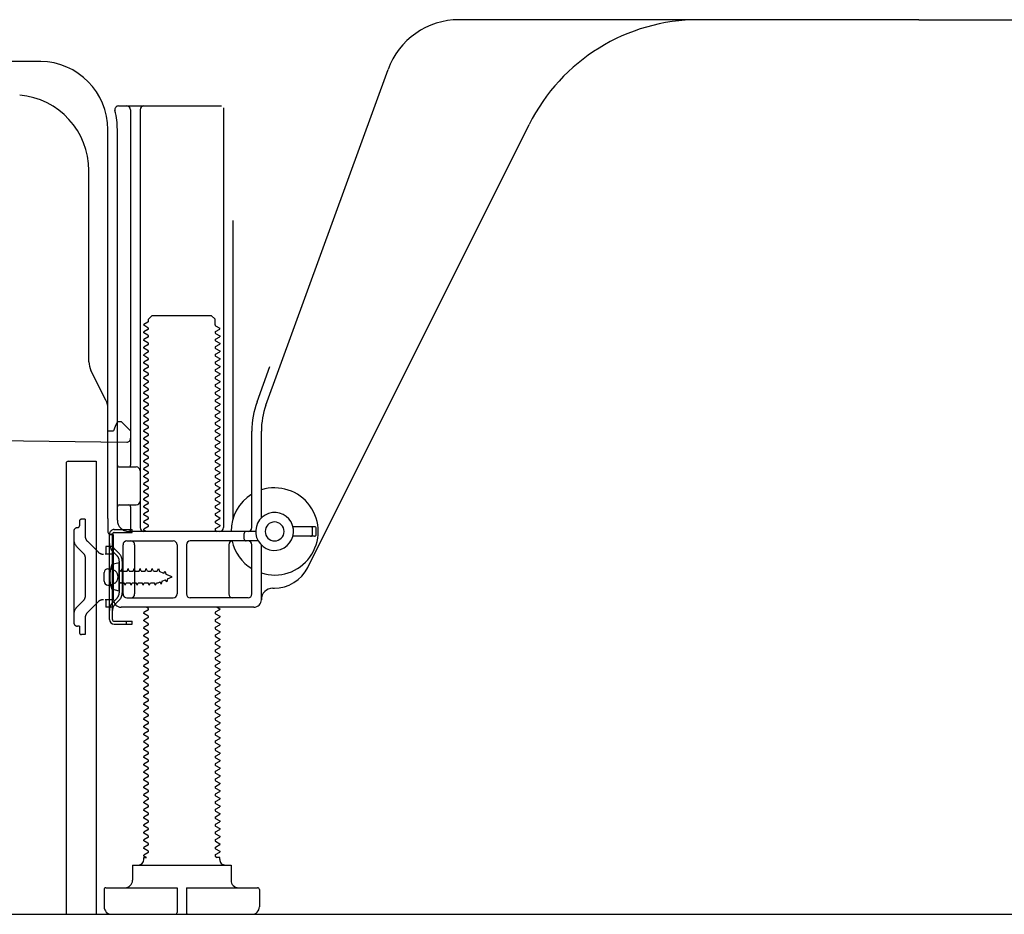
# Model space of a CAD drawing. Extents: x 83844 to 110317, y -22065 to -13195.
# Drawn here: x 90646 to 90906, y -19873 to -19637 of the extents above; entities that cross this region are included whole.
import ezdxf

# ---------------------------------------------------------------- set-up
doc = ezdxf.new("R2010")
doc.units = 0
doc.header["$LTSCALE"] = 50
doc.header["$MEASUREMENT"] = 0
doc.linetypes.add('HIDDEN', pattern=[0.375, 0.25, -0.125])
doc.linetypes.add('HIDDENNEW0', pattern=[4.5, 3, -1.5])
for name, color, linetype in [('111-壁仕上', 3, 'CONTINUOUS'), ('121-キャビネット（中）', 253, 'HIDDEN'), ('150-機器', 8, 'CONTINUOUS')]:
    doc.layers.add(name, color=color, linetype=linetype)

msp = doc.modelspace()

# ---------------------------------------------------------------- linework, layer by layer
at = {"layer": '111-壁仕上', "ltscale": 2}
msp.add_line((90418.25717, -19872.50689), (91598.02395, -19872.50689), dxfattribs=at)
at = {"layer": '121-キャビネット（中）', "linetype": 'Continuous', "ltscale": 2}
msp.add_line((90677.63706, -19872.50686), (91224.63704, -19872.50686), dxfattribs=at)
at = {"layer": '150-機器', "color": 13, "linetype": 'Continuous'}
for p, q in [((90883.63706, -19636.5068), (90762.35826, -19636.5068)), ((90883.63706, -19636.5068), (91004.91586, -19636.5068)), ((90651.90786, -19647.5068), (90623.63746, -19647.5068)), ((90711.34346, -19738.1932), (90743.56466, -19649.6664)), ((90672.48626, -19659.2568), (90699.63746, -19659.2568)), ((90675.63746, -19660.2568), (90675.63746, -19754.0068)), ((90678.13746, -19660.2568), (90678.13746, -19770.5068)), ((90700.13746, -19659.7568), (90700.13746, -19770.5068)), ((90722.40106, -19780.9792), (90780.81746, -19664.1464)), ((90669.63706, -19768.0928), (90669.63706, -19665.5068)), ((90672.13706, -19768.5068), (90672.13706, -19665.5068)), ((90664.63706, -19726.7764), (90664.63706, -19676.3308)), ((90702.63746, -19689.4824), (90702.63746, -19768.152)), ((90680.21946, -19716.2568), (90679.13666, -19716.882)), ((90680.36346, -19715.5068), (90681.36346, -19714.5068)), ((90680.36346, -19716.0068), (90680.36346, -19715.5068)), ((90681.36346, -19714.5068), (90696.90986, -19714.5068)), ((90697.90986, -19715.5068), (90696.90986, -19714.5068)), ((90697.90986, -19717.0068), (90697.90986, -19715.5068)), ((90679.13666, -19717.132), (90679.13666, -19716.882)), ((90680.21946, -19717.7568), (90679.13666, -19717.132)), ((90680.21946, -19718.2568), (90679.13666, -19718.882)), ((90679.13666, -19719.132), (90679.13666, -19718.882)), ((90680.21946, -19719.7568), (90679.13666, -19719.132)), ((90698.05426, -19717.2568), (90699.13666, -19717.882)), ((90698.05426, -19718.7568), (90699.13666, -19718.132)), ((90698.05426, -19719.2568), (90699.13666, -19719.882)), ((90699.13666, -19718.132), (90699.13666, -19717.882)), ((90680.21946, -19720.2568), (90679.13666, -19720.882)), ((90679.13666, -19721.132), (90679.13666, -19720.882)), ((90680.21946, -19721.7568), (90679.13666, -19721.132)), ((90698.05426, -19720.7568), (90699.13666, -19720.132)), ((90698.05426, -19721.2568), (90699.13666, -19721.882)), ((90699.13666, -19719.882), (90699.13666, -19720.132)), ((90699.13666, -19721.882), (90699.13666, -19722.132)), ((90680.21946, -19722.2568), (90679.13666, -19722.882)), ((90679.13666, -19723.132), (90679.13666, -19722.882)), ((90680.21946, -19723.7568), (90679.13666, -19723.132)), ((90680.21946, -19724.2568), (90679.13666, -19724.882)), ((90698.05426, -19722.7568), (90699.13666, -19722.132)), ((90698.05426, -19723.2568), (90699.13666, -19723.882)), ((90698.05426, -19724.7568), (90699.13666, -19724.132)), ((90699.13666, -19723.882), (90699.13666, -19724.132)), ((90679.13666, -19725.132), (90679.13666, -19724.882)), ((90680.21946, -19725.7568), (90679.13666, -19725.132)), ((90680.21946, -19726.2568), (90679.13666, -19726.882)), ((90679.13666, -19727.132), (90679.13666, -19726.882)), ((90680.21946, -19727.7568), (90679.13666, -19727.132)), ((90698.05426, -19725.2568), (90699.13666, -19725.882)), ((90698.05426, -19726.7568), (90699.13666, -19726.132)), ((90698.05426, -19727.2568), (90699.13666, -19727.882)), ((90699.13666, -19725.882), (90699.13666, -19726.132)), ((90669.10906, -19736.9012), (90665.16506, -19729.0128)), ((90680.21946, -19728.2568), (90679.13666, -19728.882)), ((90679.13666, -19729.132), (90679.13666, -19728.882)), ((90680.21946, -19729.7568), (90679.13666, -19729.132)), ((90698.05426, -19728.7568), (90699.13666, -19728.132)), ((90698.05426, -19729.2568), (90699.13666, -19729.882)), ((90699.13666, -19727.882), (90699.13666, -19728.132)), ((90708.99426, -19737.338), (90712.38706, -19728.0164)), ((90680.21946, -19730.2568), (90679.13666, -19730.882)), ((90679.13666, -19731.132), (90679.13666, -19730.882)), ((90680.21946, -19731.7568), (90679.13666, -19731.132)), ((90680.21946, -19732.2568), (90679.13666, -19732.882)), ((90698.05426, -19730.7568), (90699.13666, -19730.132)), ((90698.05426, -19731.2568), (90699.13666, -19731.882)), ((90698.05426, -19732.7568), (90699.13666, -19732.132)), ((90699.13666, -19729.882), (90699.13666, -19730.132)), ((90699.13666, -19731.882), (90699.13666, -19732.132)), ((90679.13666, -19733.132), (90679.13666, -19732.882)), ((90680.21946, -19733.7568), (90679.13666, -19733.132)), ((90680.21946, -19734.2568), (90679.13666, -19734.882)), ((90679.13666, -19735.132), (90679.13666, -19734.882)), ((90698.05426, -19733.2568), (90699.13666, -19733.882)), ((90698.05426, -19734.7568), (90699.13666, -19734.132)), ((90699.13666, -19733.882), (90699.13666, -19734.132)), ((90680.21946, -19735.7568), (90679.13666, -19735.132)), ((90680.21946, -19736.2568), (90679.13666, -19736.882)), ((90679.13666, -19737.132), (90679.13666, -19736.882)), ((90680.21946, -19737.7568), (90679.13666, -19737.132)), ((90698.05426, -19735.2568), (90699.13666, -19735.882)), ((90698.05426, -19736.7568), (90699.13666, -19736.132)), ((90698.05426, -19737.2568), (90699.13666, -19737.882)), ((90699.13666, -19735.882), (90699.13666, -19736.132)), ((90669.63706, -19745.0068), (90669.63706, -19739.1372)), ((90680.21946, -19738.2568), (90679.13666, -19738.882)), ((90679.13666, -19739.132), (90679.13666, -19738.882)), ((90680.21946, -19739.7568), (90679.13666, -19739.132)), ((90680.21946, -19740.2568), (90679.13666, -19740.882)), ((90698.05426, -19738.7568), (90699.13666, -19738.132)), ((90698.05426, -19739.2568), (90699.13666, -19739.882)), ((90698.05426, -19740.7568), (90699.13666, -19740.132)), ((90699.13666, -19737.882), (90699.13666, -19738.132)), ((90699.13666, -19739.882), (90699.13666, -19740.132)), ((90672.13706, -19742.5068), (90671.59626, -19743.8592)), ((90672.13706, -19742.5068), (90673.13706, -19742.5068)), ((90673.13706, -19742.5068), (90675.63706, -19745.0068)), ((90679.13666, -19741.132), (90679.13666, -19740.882)), ((90680.21946, -19741.7568), (90679.13666, -19741.132)), ((90680.21946, -19742.2568), (90679.13666, -19742.882)), ((90698.05426, -19741.2568), (90699.13666, -19741.882)), ((90698.05426, -19742.7568), (90699.13666, -19742.132)), ((90699.13666, -19741.882), (90699.13666, -19742.132)), ((90669.63706, -19745.0068), (90671.13706, -19745.0068)), ((90671.59626, -19743.8592), (90671.13706, -19745.0068)), ((90675.63706, -19745.0068), (90675.63706, -19746.9444)), ((90679.13666, -19743.132), (90679.13666, -19742.882)), ((90680.21946, -19743.7568), (90679.13666, -19743.132)), ((90680.21946, -19744.2568), (90679.13666, -19744.882)), ((90679.13666, -19745.132), (90679.13666, -19744.882)), ((90680.21946, -19745.7568), (90679.13666, -19745.132)), ((90698.05426, -19743.2568), (90699.13666, -19743.882)), ((90698.05426, -19744.7568), (90699.13666, -19744.132)), ((90698.05426, -19745.2568), (90699.13666, -19745.882)), ((90699.13666, -19743.882), (90699.13666, -19744.132)), ((90707.63746, -19770.5068), (90707.63746, -19745.0336)), ((90710.13746, -19767.936), (90710.13746, -19745.0336)), ((90603.62546, -19747.114), (90674.62466, -19747.9444)), ((90680.21946, -19746.2568), (90679.13666, -19746.882)), ((90679.13666, -19747.132), (90679.13666, -19746.882)), ((90680.21946, -19747.7568), (90679.13666, -19747.132)), ((90698.05426, -19746.7568), (90699.13666, -19746.132)), ((90698.05426, -19747.2568), (90699.13666, -19747.882)), ((90699.13666, -19745.882), (90699.13666, -19746.132)), ((90699.13666, -19747.882), (90699.13666, -19748.132)), ((90680.21946, -19748.2568), (90679.13666, -19748.882)), ((90679.13666, -19749.132), (90679.13666, -19748.882)), ((90680.21946, -19749.7568), (90679.13666, -19749.132)), ((90680.21946, -19750.2568), (90679.13666, -19750.882)), ((90698.05426, -19748.7568), (90699.13666, -19748.132)), ((90698.05426, -19749.2568), (90699.13666, -19749.882)), ((90698.05426, -19750.7568), (90699.13666, -19750.132)), ((90699.13666, -19749.882), (90699.13666, -19750.132)), ((90659.13626, -19753.0068), (90666.53626, -19753.0068)), ((90666.53626, -19753.0068), (90666.53626, -19872.5068)), ((90679.13666, -19751.132), (90679.13666, -19750.882)), ((90680.21946, -19751.7568), (90679.13666, -19751.132)), ((90680.21946, -19752.2568), (90679.13666, -19752.882)), ((90679.13666, -19753.132), (90679.13666, -19752.882)), ((90680.21946, -19753.7568), (90679.13666, -19753.132)), ((90698.05426, -19751.2568), (90699.13666, -19751.882)), ((90698.05426, -19752.7568), (90699.13666, -19752.132)), ((90699.13666, -19751.882), (90699.13666, -19752.132)), ((90658.63626, -19753.5068), (90658.63626, -19872.5068)), ((90672.63706, -19754.5068), (90677.13746, -19754.5068)), ((90680.21946, -19754.2568), (90679.13666, -19754.882)), ((90679.13666, -19755.132), (90679.13666, -19754.882)), ((90680.21946, -19755.7568), (90679.13666, -19755.132)), ((90698.05426, -19753.2568), (90699.13666, -19753.882)), ((90698.05426, -19754.7568), (90699.13666, -19754.132)), ((90698.05426, -19755.2568), (90699.13666, -19755.882)), ((90699.13666, -19753.882), (90699.13666, -19754.132)), ((90672.13706, -19761.5068), (90672.13706, -19757.5068)), ((90680.21946, -19756.2568), (90679.13666, -19756.882)), ((90679.13666, -19757.132), (90679.13666, -19756.882)), ((90680.21946, -19757.7568), (90679.13666, -19757.132)), ((90680.21946, -19758.2568), (90679.13666, -19758.882)), ((90698.05426, -19756.7568), (90699.13666, -19756.132)), ((90698.05426, -19757.2568), (90699.13666, -19757.882)), ((90698.05426, -19758.7568), (90699.13666, -19758.132)), ((90699.13666, -19755.882), (90699.13666, -19756.132)), ((90699.13666, -19757.882), (90699.13666, -19758.132)), ((90679.13666, -19759.132), (90679.13666, -19758.882)), ((90680.21946, -19759.7568), (90679.13666, -19759.132)), ((90680.21946, -19760.2568), (90679.13666, -19760.882)), ((90679.13666, -19761.132), (90679.13666, -19760.882)), ((90698.05426, -19759.2568), (90699.13666, -19759.882)), ((90698.05426, -19760.7568), (90699.13666, -19760.132)), ((90699.13666, -19759.882), (90699.13666, -19760.132)), ((90680.21946, -19761.7568), (90679.13666, -19761.132)), ((90680.21946, -19762.2568), (90679.13666, -19762.882)), ((90679.13666, -19763.132), (90679.13666, -19762.882)), ((90680.21946, -19763.7568), (90679.13666, -19763.132)), ((90698.05426, -19761.2568), (90699.13666, -19761.882)), ((90698.05426, -19762.7568), (90699.13666, -19762.132)), ((90698.05426, -19763.2568), (90699.13666, -19763.882)), ((90699.13666, -19761.882), (90699.13666, -19762.132)), ((90672.63706, -19764.5068), (90677.13746, -19764.5068)), ((90675.63746, -19765.0068), (90675.63746, -19771.0068)), ((90680.21946, -19764.2568), (90679.13666, -19764.882)), ((90679.13666, -19765.132), (90679.13666, -19764.882)), ((90680.21946, -19765.7568), (90679.13666, -19765.132)), ((90698.05426, -19764.7568), (90699.13666, -19764.132)), ((90698.05426, -19765.2568), (90699.13666, -19765.882)), ((90698.05426, -19766.7568), (90699.13666, -19766.132)), ((90699.13666, -19763.882), (90699.13666, -19764.132)), ((90699.13666, -19765.882), (90699.13666, -19766.132)), ((90669.63706, -19768.0928), (90669.63706, -19771.7068)), ((90680.21946, -19766.2568), (90679.13666, -19766.882)), ((90679.13666, -19767.132), (90679.13666, -19766.882)), ((90680.21946, -19767.7568), (90679.13666, -19767.132)), ((90680.21946, -19768.2568), (90679.13666, -19768.882)), ((90698.05426, -19767.2568), (90699.13666, -19767.882)), ((90698.05426, -19768.7568), (90699.13666, -19768.132)), ((90699.13666, -19767.882), (90699.13666, -19768.132)), ((90679.13666, -19769.132), (90679.13666, -19768.882)), ((90680.21946, -19769.7568), (90679.13666, -19769.132)), ((90680.21946, -19770.2568), (90679.13666, -19770.882)), ((90679.13666, -19771.132), (90679.13666, -19770.882)), ((90679.78626, -19771.5068), (90679.13666, -19771.132)), ((90698.05426, -19769.2568), (90699.13666, -19769.882)), ((90698.05426, -19770.7568), (90699.13666, -19770.132)), ((90698.05426, -19771.2568), (90698.48746, -19771.5068)), ((90699.13666, -19769.882), (90699.13666, -19770.132)), ((90724.13706, -19770.2568), (90718.47826, -19770.2568)), ((90723.63706, -19772.2568), (90723.63706, -19770.7568)), ((90724.63706, -19772.2568), (90724.63706, -19770.7568)), ((90670.03706, -19794.7068), (90670.03706, -19772.3068)), ((90670.03706, -19772.3068), (90670.83706, -19772.3068)), ((90670.13706, -19772.2068), (90670.63706, -19772.2068)), ((90670.83706, -19774.6644), (90670.83706, -19772.3068)), ((90671.13706, -19789.5068), (90671.13706, -19772.7068)), ((90674.63706, -19774.0068), (90686.88746, -19774.0068)), ((90708.63706, -19771.5068), (90675.13706, -19771.5068)), ((90709.30706, -19774.0068), (90691.38746, -19774.0068)), ((90705.63706, -19773.5068), (90705.63706, -19772.0068)), ((90724.13706, -19772.7568), (90718.47826, -19772.7568)), ((90670.83706, -19792.3496), (90670.83706, -19774.6644)), ((90673.63706, -19788.0068), (90673.63706, -19775.0068)), ((90676.70746, -19775.0068), (90676.70746, -19788.0068)), ((90687.88746, -19775.0068), (90687.88746, -19788.0068)), ((90690.38746, -19775.0068), (90690.38746, -19788.0068)), ((90701.56746, -19775.0068), (90701.56746, -19788.0068)), ((90707.63746, -19788.0068), (90707.63746, -19775.0068)), ((90710.13746, -19789.5068), (90710.13746, -19775.078)), ((90669.63706, -19781.3568), (90671.13706, -19781.3568)), ((90672.63706, -19779.7568), (90670.67986, -19780.2568)), ((90672.63706, -19787.2568), (90672.63706, -19779.7568)), ((90668.63706, -19784.6568), (90668.63706, -19782.3568)), ((90669.63706, -19785.6568), (90671.13706, -19785.6568)), ((90672.63706, -19787.2568), (90670.67986, -19786.7568)), ((90713.13746, -19786.5068), (90713.63706, -19786.5052)), ((90674.63706, -19789.0068), (90686.88746, -19789.0068)), ((90706.63746, -19789.0068), (90691.38746, -19789.0068)), ((90708.13746, -19791.5068), (90673.13706, -19791.5068)), ((90680.21946, -19791.7568), (90679.78626, -19791.5068)), ((90698.05426, -19792.7568), (90699.13666, -19792.132)), ((90698.48746, -19791.5068), (90699.13666, -19791.882)), ((90699.13666, -19791.882), (90699.13666, -19792.132)), ((90670.83706, -19794.7068), (90670.83706, -19792.3496)), ((90680.21946, -19792.2568), (90679.13666, -19792.882)), ((90679.13666, -19793.132), (90679.13666, -19792.882)), ((90680.21946, -19793.7568), (90679.13666, -19793.132)), ((90680.21946, -19794.2568), (90679.13666, -19794.882)), ((90698.05426, -19793.2568), (90699.13666, -19793.882)), ((90698.05426, -19794.7568), (90699.13666, -19794.132)), ((90699.13666, -19793.882), (90699.13666, -19794.132)), ((90671.33706, -19795.2068), (90676.03706, -19795.2068)), ((90671.33706, -19796.0068), (90676.03706, -19796.0068)), ((90674.53706, -19796.0068), (90674.53706, -19795.2068)), ((90676.03706, -19796.0068), (90676.03706, -19795.2068)), ((90679.13666, -19795.132), (90679.13666, -19794.882)), ((90680.21946, -19795.7568), (90679.13666, -19795.132)), ((90680.21946, -19796.2568), (90679.13666, -19796.882)), ((90679.13666, -19797.132), (90679.13666, -19796.882)), ((90680.21946, -19797.7568), (90679.13666, -19797.132)), ((90698.05426, -19795.2568), (90699.13666, -19795.882)), ((90698.05426, -19796.7568), (90699.13666, -19796.132)), ((90698.05426, -19797.2568), (90699.13666, -19797.882)), ((90699.13666, -19795.882), (90699.13666, -19796.132)), ((90680.21946, -19798.2568), (90679.13666, -19798.882)), ((90679.13666, -19799.132), (90679.13666, -19798.882)), ((90680.21946, -19799.7568), (90679.13666, -19799.132)), ((90698.05426, -19798.7568), (90699.13666, -19798.132)), ((90698.05426, -19799.2568), (90699.13666, -19799.882)), ((90699.13666, -19797.882), (90699.13666, -19798.132)), ((90699.13666, -19799.882), (90699.13666, -19800.132)), ((90680.21946, -19800.2568), (90679.13666, -19800.882)), ((90679.13666, -19801.132), (90679.13666, -19800.882)), ((90680.21946, -19801.7568), (90679.13666, -19801.132)), ((90680.21946, -19802.2568), (90679.13666, -19802.882)), ((90698.05426, -19800.7568), (90699.13666, -19800.132)), ((90698.05426, -19801.2568), (90699.13666, -19801.882)), ((90698.05426, -19802.7568), (90699.13666, -19802.132)), ((90699.13666, -19801.882), (90699.13666, -19802.132)), ((90679.13666, -19803.132), (90679.13666, -19802.882)), ((90680.21946, -19803.7568), (90679.13666, -19803.132)), ((90680.21946, -19804.2568), (90679.13666, -19804.882)), ((90679.13666, -19805.132), (90679.13666, -19804.882)), ((90680.21946, -19805.7568), (90679.13666, -19805.132)), ((90698.05426, -19803.2568), (90699.13666, -19803.882)), ((90698.05426, -19804.7568), (90699.13666, -19804.132)), ((90699.13666, -19803.882), (90699.13666, -19804.132)), ((90680.21946, -19806.2568), (90679.13666, -19806.882)), ((90679.13666, -19807.132), (90679.13666, -19806.882)), ((90680.21946, -19807.7568), (90679.13666, -19807.132)), ((90698.05426, -19805.2568), (90699.13666, -19805.882)), ((90698.05426, -19806.7568), (90699.13666, -19806.132)), ((90698.05426, -19807.2568), (90699.13666, -19807.882)), ((90699.13666, -19805.882), (90699.13666, -19806.132)), ((90680.21946, -19808.2568), (90679.13666, -19808.882)), ((90679.13666, -19809.132), (90679.13666, -19808.882)), ((90680.21946, -19809.7568), (90679.13666, -19809.132)), ((90680.21946, -19810.2568), (90679.13666, -19810.882)), ((90698.05426, -19808.7568), (90699.13666, -19808.132)), ((90698.05426, -19809.2568), (90699.13666, -19809.882)), ((90698.05426, -19810.7568), (90699.13666, -19810.132)), ((90699.13666, -19807.882), (90699.13666, -19808.132)), ((90699.13666, -19809.882), (90699.13666, -19810.132)), ((90679.13666, -19811.132), (90679.13666, -19810.882)), ((90680.21946, -19811.7568), (90679.13666, -19811.132)), ((90680.21946, -19812.2568), (90679.13666, -19812.882)), ((90679.13666, -19813.132), (90679.13666, -19812.882)), ((90698.05426, -19811.2568), (90699.13666, -19811.882)), ((90698.05426, -19812.7568), (90699.13666, -19812.132)), ((90699.13666, -19811.882), (90699.13666, -19812.132)), ((90680.21946, -19813.7568), (90679.13666, -19813.132)), ((90680.21946, -19814.2568), (90679.13666, -19814.882)), ((90679.13666, -19815.132), (90679.13666, -19814.882)), ((90680.21946, -19815.7568), (90679.13666, -19815.132)), ((90698.05426, -19813.2568), (90699.13666, -19813.882)), ((90698.05426, -19814.7568), (90699.13666, -19814.132)), ((90698.05426, -19815.2568), (90699.13666, -19815.882)), ((90699.13666, -19813.882), (90699.13666, -19814.132)), ((90680.21946, -19816.2568), (90679.13666, -19816.882)), ((90679.13666, -19817.132), (90679.13666, -19816.882)), ((90680.21946, -19817.7568), (90679.13666, -19817.132)), ((90698.05426, -19816.7568), (90699.13666, -19816.132)), ((90698.05426, -19817.2568), (90699.13666, -19817.882)), ((90698.05426, -19818.7568), (90699.13666, -19818.132)), ((90699.13666, -19815.882), (90699.13666, -19816.132)), ((90699.13666, -19817.882), (90699.13666, -19818.132)), ((90680.21946, -19818.2568), (90679.13666, -19818.882)), ((90679.13666, -19819.132), (90679.13666, -19818.882)), ((90680.21946, -19819.7568), (90679.13666, -19819.132)), ((90680.21946, -19820.2568), (90679.13666, -19820.882)), ((90698.05426, -19819.2568), (90699.13666, -19819.882)), ((90698.05426, -19820.7568), (90699.13666, -19820.132)), ((90699.13666, -19819.882), (90699.13666, -19820.132)), ((90679.13666, -19821.132), (90679.13666, -19820.882)), ((90680.21946, -19821.7568), (90679.13666, -19821.132)), ((90680.21946, -19822.2568), (90679.13666, -19822.882)), ((90679.13666, -19823.132), (90679.13666, -19822.882)), ((90680.21946, -19823.7568), (90679.13666, -19823.132)), ((90698.05426, -19821.2568), (90699.13666, -19821.882)), ((90698.05426, -19822.7568), (90699.13666, -19822.132)), ((90698.05426, -19823.2568), (90699.13666, -19823.882)), ((90699.13666, -19821.882), (90699.13666, -19822.132)), ((90680.21946, -19824.2568), (90679.13666, -19824.882)), ((90679.13666, -19825.132), (90679.13666, -19824.882)), ((90680.21946, -19825.7568), (90679.13666, -19825.132)), ((90698.05426, -19824.7568), (90699.13666, -19824.132)), ((90698.05426, -19825.2568), (90699.13666, -19825.882)), ((90699.13666, -19823.882), (90699.13666, -19824.132)), ((90699.13666, -19825.882), (90699.13666, -19826.132)), ((90680.21946, -19826.2568), (90679.13666, -19826.882)), ((90679.13666, -19827.132), (90679.13666, -19826.882)), ((90680.21946, -19827.7568), (90679.13666, -19827.132)), ((90680.21946, -19828.2568), (90679.13666, -19828.882)), ((90698.05426, -19826.7568), (90699.13666, -19826.132)), ((90698.05426, -19827.2568), (90699.13666, -19827.882)), ((90698.05426, -19828.7568), (90699.13666, -19828.132)), ((90699.13666, -19827.882), (90699.13666, -19828.132)), ((90679.13666, -19829.132), (90679.13666, -19828.882)), ((90680.21946, -19829.7568), (90679.13666, -19829.132)), ((90680.21946, -19830.2568), (90679.13666, -19830.882)), ((90679.13666, -19831.132), (90679.13666, -19830.882)), ((90680.21946, -19831.7568), (90679.13666, -19831.132)), ((90698.05426, -19829.2568), (90699.13666, -19829.882)), ((90698.05426, -19830.7568), (90699.13666, -19830.132)), ((90699.13666, -19829.882), (90699.13666, -19830.132)), ((90680.21946, -19832.2568), (90679.13666, -19832.882)), ((90679.13666, -19833.132), (90679.13666, -19832.882)), ((90680.21946, -19833.7568), (90679.13666, -19833.132)), ((90698.05426, -19831.2568), (90699.13666, -19831.882)), ((90698.05426, -19832.7568), (90699.13666, -19832.132)), ((90698.05426, -19833.2568), (90699.13666, -19833.882)), ((90699.13666, -19831.882), (90699.13666, -19832.132)), ((90680.21946, -19834.2568), (90679.13666, -19834.882)), ((90679.13666, -19835.132), (90679.13666, -19834.882)), ((90680.21946, -19835.7568), (90679.13666, -19835.132)), ((90680.21946, -19836.2568), (90679.13666, -19836.882)), ((90698.05426, -19834.7568), (90699.13666, -19834.132)), ((90698.05426, -19835.2568), (90699.13666, -19835.882)), ((90698.05426, -19836.7568), (90699.13666, -19836.132)), ((90699.13666, -19833.882), (90699.13666, -19834.132)), ((90699.13666, -19835.882), (90699.13666, -19836.132)), ((90679.13666, -19837.132), (90679.13666, -19836.882)), ((90680.21946, -19837.7568), (90679.13666, -19837.132)), ((90680.21946, -19838.2568), (90679.13666, -19838.882)), ((90679.13666, -19839.132), (90679.13666, -19838.882)), ((90698.05426, -19837.2568), (90699.13666, -19837.882)), ((90698.05426, -19838.7568), (90699.13666, -19838.132)), ((90699.13666, -19837.882), (90699.13666, -19838.132)), ((90680.21946, -19839.7568), (90679.13666, -19839.132)), ((90680.21946, -19840.2568), (90679.13666, -19840.882)), ((90679.13666, -19841.132), (90679.13666, -19840.882)), ((90680.21946, -19841.7568), (90679.13666, -19841.132)), ((90698.05426, -19839.2568), (90699.13666, -19839.882)), ((90698.05426, -19840.7568), (90699.13666, -19840.132)), ((90698.05426, -19841.2568), (90699.13666, -19841.882)), ((90699.13666, -19839.882), (90699.13666, -19840.132)), ((90680.21946, -19842.2568), (90679.13666, -19842.882)), ((90679.13666, -19843.132), (90679.13666, -19842.882)), ((90680.21946, -19843.7568), (90679.13666, -19843.132)), ((90698.05426, -19842.7568), (90699.13666, -19842.132)), ((90698.05426, -19843.2568), (90699.13666, -19843.882)), ((90698.05426, -19844.7568), (90699.13666, -19844.132)), ((90699.13666, -19841.882), (90699.13666, -19842.132)), ((90699.13666, -19843.882), (90699.13666, -19844.132)), ((90680.21946, -19844.2568), (90679.13666, -19844.882)), ((90679.13666, -19845.132), (90679.13666, -19844.882)), ((90680.21946, -19845.7568), (90679.13666, -19845.132)), ((90680.21946, -19846.2568), (90679.13666, -19846.882)), ((90698.05426, -19845.2568), (90699.13666, -19845.882)), ((90698.05426, -19846.7568), (90699.13666, -19846.132)), ((90699.13666, -19845.882), (90699.13666, -19846.132)), ((90679.13666, -19847.132), (90679.13666, -19846.882)), ((90680.21946, -19847.7568), (90679.13666, -19847.132)), ((90680.21946, -19848.2568), (90679.13666, -19848.882)), ((90679.13666, -19849.132), (90679.13666, -19848.882)), ((90680.21946, -19849.7568), (90679.13666, -19849.132)), ((90698.05426, -19847.2568), (90699.13666, -19847.882)), ((90698.05426, -19848.7568), (90699.13666, -19848.132)), ((90698.05426, -19849.2568), (90699.13666, -19849.882)), ((90699.13666, -19847.882), (90699.13666, -19848.132)), ((90680.21946, -19850.2568), (90679.13666, -19850.882)), ((90679.13666, -19851.132), (90679.13666, -19850.882)), ((90680.21946, -19851.7568), (90679.13666, -19851.132)), ((90698.05426, -19850.7568), (90699.13666, -19850.132)), ((90698.05426, -19851.2568), (90699.13666, -19851.882)), ((90699.13666, -19849.882), (90699.13666, -19850.132)), ((90699.13666, -19851.882), (90699.13666, -19852.132)), ((90680.21946, -19852.2568), (90679.13666, -19852.882)), ((90679.13666, -19853.132), (90679.13666, -19852.882)), ((90680.21946, -19853.7568), (90679.13666, -19853.132)), ((90680.21946, -19854.2568), (90679.13666, -19854.882)), ((90698.05426, -19852.7568), (90699.13666, -19852.132)), ((90698.05426, -19853.2568), (90699.13666, -19853.882)), ((90698.05426, -19854.7568), (90699.13666, -19854.132)), ((90699.13666, -19853.882), (90699.13666, -19854.132)), ((90679.13666, -19855.132), (90679.13666, -19854.882)), ((90680.21946, -19855.7568), (90679.13666, -19855.132)), ((90680.21946, -19856.2568), (90679.13666, -19856.882)), ((90679.13666, -19857.132), (90679.13666, -19856.882)), ((90679.7862, -19857.5068), (90679.13666, -19857.132)), ((90698.05426, -19855.2568), (90699.13666, -19855.882)), ((90698.05426, -19856.7568), (90699.13666, -19856.132)), ((90699.13666, -19855.882), (90699.13666, -19856.132)), ((90676.13666, -19859.5068), (90702.13666, -19859.5068)), ((90676.13666, -19859.5068), (90676.13666, -19863.5068)), ((90679.13666, -19858.0068), (90679.13666, -19857.5068)), ((90679.13666, -19857.5068), (90679.7862, -19857.5068)), ((90698.05426, -19857.2568), (90698.48708, -19857.5068)), ((90699.13666, -19857.5068), (90698.48708, -19857.5068)), ((90699.13666, -19858.0068), (90699.13666, -19857.5068)), ((90702.13666, -19859.5068), (90702.13666, -19863.5068)), ((90668.63666, -19866.0068), (90668.63666, -19870.5068)), ((90669.13666, -19865.5068), (90687.88666, -19865.5068)), ((90687.88666, -19865.5068), (90687.88666, -19872.0068)), ((90690.38666, -19865.5068), (90690.38666, -19872.0068)), ((90690.38666, -19865.5068), (90709.13666, -19865.5068)), ((90709.63666, -19866.0068), (90709.63666, -19870.5068)), ((90658.63626, -19872.5068), (90666.53626, -19872.5068)), ((90670.63666, -19872.5068), (90707.63666, -19872.5068))]:
    msp.add_line(p, q, dxfattribs=at)
at = {"layer": '150-機器', "color": 13, "linetype": 'HIDDENNEW0'}
for p, q in [((90662.13626, -19768.8068), (90662.13626, -19770.0068)), ((90663.63626, -19768.3068), (90662.63626, -19768.3068)), ((90663.63626, -19768.3068), (90663.63626, -19772.686)), ((90671.33706, -19771.0068), (90676.03706, -19771.0068)), ((90676.03706, -19771.8068), (90676.03706, -19771.0068)), ((90660.63626, -19771.5068), (90660.63626, -19795.5068)), ((90671.33706, -19771.8068), (90676.03706, -19771.8068)), ((90663.34346, -19777.464), (90661.51506, -19775.6356)), ((90667.04306, -19776.9212), (90664.22226, -19774.1)), ((90671.13706, -19775.5068), (90669.13626, -19775.5068)), ((90669.13626, -19775.5068), (90669.13626, -19777.5068)), ((90672.61706, -19777.3556), (90671.48146, -19776.22)), ((90663.63626, -19778.1712), (90663.63626, -19788.8428)), ((90669.13626, -19777.5068), (90668.95746, -19777.5068)), ((90671.13706, -19777.5068), (90669.13626, -19777.5068)), ((90672.05106, -19777.9212), (90670.91586, -19776.7856)), ((90673.43706, -19779.2256), (90673.43706, -19787.6784)), ((90670.39346, -19781.2568), (90671.29626, -19781.76)), ((90672.63706, -19779.3352), (90672.63706, -19787.6784)), ((90673.16146, -19781.9568), (90673.43066, -19781.3068)), ((90673.69986, -19781.9568), (90673.43066, -19781.3068)), ((90674.74906, -19781.9568), (90675.01826, -19781.3068)), ((90675.28746, -19781.9568), (90675.01826, -19781.3068)), ((90676.33666, -19781.9568), (90676.60586, -19781.3068)), ((90676.87506, -19781.9568), (90676.60586, -19781.3068)), ((90677.92426, -19781.9568), (90678.19346, -19781.3068)), ((90678.46266, -19781.9568), (90678.19346, -19781.3068)), ((90679.51146, -19781.9568), (90679.78066, -19781.3068)), ((90680.05026, -19781.9568), (90679.78066, -19781.3068)), ((90681.09906, -19781.9568), (90681.36826, -19781.3068)), ((90681.63746, -19781.9568), (90681.36826, -19781.3068)), ((90682.68666, -19781.9568), (90682.95586, -19781.3068)), ((90682.95586, -19781.3068), (90683.26426, -19782.11)), ((90673.13706, -19781.9568), (90673.16146, -19781.9568)), ((90673.69986, -19781.9568), (90674.74906, -19781.9568)), ((90675.28746, -19781.9568), (90676.33666, -19781.9568)), ((90676.87506, -19781.9568), (90677.92426, -19781.9568)), ((90678.46266, -19781.9568), (90679.51146, -19781.9568)), ((90680.05026, -19781.9568), (90681.09906, -19781.9568)), ((90681.63746, -19781.9568), (90682.68666, -19781.9568)), ((90684.43786, -19782.596), (90683.26426, -19782.11)), ((90683.91106, -19784.636), (90684.85946, -19784.2432)), ((90684.43786, -19782.596), (90684.66586, -19781.9868)), ((90684.66586, -19781.9868), (90685.04026, -19782.8452)), ((90685.17626, -19784.8156), (90684.85946, -19784.2432)), ((90686.63706, -19783.5068), (90685.04026, -19782.8452)), ((90685.34626, -19784.0416), (90685.17626, -19784.8156)), ((90685.34626, -19784.0416), (90686.63706, -19783.5068)), ((90671.29626, -19785.254), (90670.39346, -19785.7568)), ((90673.13706, -19785.0568), (90673.95546, -19785.0568)), ((90674.22466, -19785.7068), (90673.95546, -19785.0568)), ((90674.22466, -19785.7068), (90674.49386, -19785.0568)), ((90674.49386, -19785.0568), (90675.54266, -19785.0568)), ((90675.81186, -19785.7068), (90675.54266, -19785.0568)), ((90675.81186, -19785.7068), (90676.08146, -19785.0568)), ((90676.08146, -19785.0568), (90677.13026, -19785.0568)), ((90677.39946, -19785.7068), (90677.13026, -19785.0568)), ((90677.39946, -19785.7068), (90677.66866, -19785.0568)), ((90677.66866, -19785.0568), (90678.71786, -19785.0568)), ((90678.98706, -19785.7068), (90678.71786, -19785.0568)), ((90678.98706, -19785.7068), (90679.25626, -19785.0568)), ((90679.25626, -19785.0568), (90680.30546, -19785.0568)), ((90680.57466, -19785.7068), (90680.30546, -19785.0568)), ((90680.57466, -19785.7068), (90680.84386, -19785.0568)), ((90680.84386, -19785.0568), (90681.89266, -19785.0568)), ((90682.16226, -19785.7068), (90681.89266, -19785.0568)), ((90682.16226, -19785.7068), (90682.43146, -19785.0568)), ((90682.43146, -19785.0568), (90682.89506, -19785.0568)), ((90682.89506, -19785.0568), (90683.42426, -19784.8376)), ((90683.69906, -19785.4272), (90683.42426, -19784.8376)), ((90683.91106, -19784.636), (90683.69906, -19785.4272)), ((90663.34346, -19789.55), (90661.51506, -19791.3784)), ((90669.13626, -19789.5068), (90668.95746, -19789.5068)), ((90671.13706, -19789.5068), (90669.13626, -19789.5068)), ((90669.13626, -19789.5068), (90669.13626, -19791.5068)), ((90672.05106, -19789.0928), (90670.91586, -19790.2284)), ((90667.04306, -19790.0928), (90664.22226, -19792.9136)), ((90671.13706, -19791.5068), (90669.13626, -19791.5068)), ((90672.61706, -19789.6584), (90671.48146, -19790.794)), ((90663.63626, -19794.328), (90663.63626, -19798.7068)), ((90662.13626, -19796.5068), (90661.63626, -19796.5068)), ((90662.13626, -19796.5068), (90662.13626, -19798.2068)), ((90663.63626, -19798.7068), (90662.63626, -19798.7068))]:
    msp.add_line(p, q, dxfattribs=at)
at = {"layer": '150-機器', "color": 13, "linetype": 'Continuous'}
for centre, radius, start, end in [((90762.35839, -19656.50662), 19.99982, 90.0003673, 160.0003675), ((90825.53896, -19686.50682), 50.00001, 90.0003512, 153.4352992), ((90651.63711, -19665.50671), 17.99994, 359.9997058, 89.1381603), ((90644.63697, -19676.33092), 20.00009, 0.000322, 85.0305719), ((90672.4864, -19660.25686), 1.00006, 90.0084556, 194.1421915), ((90674.63746, -19660.2568), 1, 0.0000002, 89.9999998), ((90679.13746, -19660.2568), 1, 90.0000002, 179.9999998), ((90651.638, -19665.50623), 20.49905, 359.9984079, 14.1321447), ((90680.07495, -19716.0071), 0.28851, 300.0580577, 0.0580572), ((90680.07512, -19718.0068), 0.28868, 299.9999999, 60.0000001), ((90698.19856, -19717.00675), 0.28871, 180.0107305, 240.01073), ((90698.19859, -19719.0068), 0.28868, 119.9999999, 240.0000001), ((90680.07512, -19720.0068), 0.28868, 299.9999999, 60.0000001), ((90680.07512, -19722.0068), 0.28868, 299.9999999, 60.0000001), ((90698.19859, -19721.0068), 0.28868, 119.9999999, 240.0000001), ((90680.07512, -19724.0068), 0.28868, 299.9999999, 60.0000001), ((90698.19859, -19723.0068), 0.28868, 119.9999999, 240.0000001), ((90669.63783, -19726.77628), 5.00077, 180.0013973, 206.5664482), ((90680.07512, -19726.0068), 0.28868, 299.9999999, 60.0000001), ((90698.19859, -19725.0068), 0.28868, 119.9999999, 240.0000001), ((90698.19859, -19727.0068), 0.28868, 119.9999999, 240.0000001), ((90680.07512, -19728.0068), 0.28868, 299.9999999, 60.0000001), ((90680.07512, -19730.0068), 0.28868, 299.9999999, 60.0000001), ((90698.19859, -19729.0068), 0.28868, 119.9999999, 240.0000001), ((90680.07512, -19732.0068), 0.28868, 299.9999999, 60.0000001), ((90698.19859, -19731.0068), 0.28868, 119.9999999, 240.0000001), ((90680.07512, -19734.0068), 0.28868, 299.9999999, 60.0000001), ((90698.19859, -19733.0068), 0.28868, 119.9999999, 240.0000001), ((90698.19859, -19735.0068), 0.28868, 119.9999999, 240.0000001), ((90664.63713, -19739.13753), 4.99992, 0.0036895, 26.5687403), ((90680.07512, -19736.0068), 0.28868, 299.9999999, 60.0000001), ((90698.19859, -19737.0068), 0.28868, 119.9999999, 240.0000001), ((90730.13782, -19745.0332), 22.50036, 160.0010247, 180.0010248), ((90680.07512, -19738.0068), 0.28868, 299.9999999, 60.0000001), ((90680.07512, -19740.0068), 0.28868, 299.9999999, 60.0000001), ((90698.19859, -19739.0068), 0.28868, 119.9999999, 240.0000001), ((90730.13737, -19745.03319), 19.99992, 160.0011947, 180.0011949), ((90680.07512, -19742.0068), 0.28868, 299.9999999, 60.0000001), ((90698.19859, -19741.0068), 0.28868, 119.9999999, 240.0000001), ((90698.19859, -19743.0068), 0.28868, 119.9999999, 240.0000001), ((90680.07512, -19744.0068), 0.28868, 299.9999999, 60.0000001), ((90698.19859, -19745.0068), 0.28868, 119.9999999, 240.0000001), ((90674.63707, -19746.94449), 0.99999, 269.2888799, 0.0050391), ((90680.07512, -19746.0068), 0.28868, 299.9999999, 60.0000001), ((90680.07512, -19748.0068), 0.28868, 299.9999999, 60.0000001), ((90698.19859, -19747.0068), 0.28868, 119.9999999, 240.0000001), ((90680.07512, -19750.0068), 0.28868, 299.9999999, 60.0000001), ((90698.19859, -19749.0068), 0.28868, 119.9999999, 240.0000001), ((90659.13626, -19753.5068), 0.5, 90.0000002, 179.9999998), ((90680.07512, -19752.0068), 0.28868, 299.9999999, 60.0000001), ((90698.19859, -19751.0068), 0.28868, 119.9999999, 240.0000001), ((90698.19859, -19753.0068), 0.28868, 119.9999999, 240.0000001), ((90672.63706, -19754.0068), 0.5, 180.0000002, 269.9999998), ((90675.13746, -19754.0068), 0.5, 270.0000002, 359.9999998), ((90677.13746, -19755.5068), 1, 0.0000002, 89.9999998), ((90680.07512, -19754.0068), 0.28868, 299.9999999, 60.0000001), ((90680.07512, -19756.0068), 0.28868, 299.9999999, 60.0000001), ((90698.19859, -19755.0068), 0.28868, 119.9999999, 240.0000001), ((90680.07512, -19758.0068), 0.28868, 299.9999999, 60.0000001), ((90698.19859, -19757.0068), 0.28868, 119.9999999, 240.0000001), ((90680.07512, -19760.0068), 0.28868, 299.9999999, 60.0000001), ((90698.19859, -19759.0068), 0.28868, 119.9999999, 240.0000001), ((90698.19859, -19761.0068), 0.28868, 119.9999999, 240.0000001), ((90713.63723, -19771.507), 11.50007, 252.2823832, 107.7176168), ((90677.13746, -19763.5068), 1, 270.0000002, 359.9999998), ((90680.07512, -19762.0068), 0.28868, 299.9999999, 60.0000001), ((90698.19859, -19763.0068), 0.28868, 119.9999999, 240.0000001), ((90713.63709, -19771.50697), 11.50003, 121.4467254, 179.9991574), ((90672.63706, -19765.0068), 0.5, 90.0000002, 179.9999998), ((90675.13746, -19765.0068), 0.5, 0.0000002, 89.9999998), ((90680.07512, -19764.0068), 0.28868, 299.9999999, 60.0000001), ((90680.07512, -19766.0068), 0.28868, 299.9999999, 60.0000001), ((90698.19859, -19765.0068), 0.28868, 119.9999999, 240.0000001), ((90675.13706, -19768.5068), 3, 180.0000002, 269.9999998), ((90680.07512, -19768.0068), 0.28868, 299.9999999, 60.0000001), ((90698.19859, -19767.0068), 0.28868, 119.9999999, 240.0000001), ((90698.19859, -19769.0068), 0.28868, 119.9999999, 240.0000001), ((90713.63706, -19771.507), 5.00001, 108.5516318, 288.5516318), ((90713.63706, -19771.507), 5.00001, 288.5516318, 108.5516318), ((90675.13746, -19771.0068), 0.5, 270.0000002, 359.9999998), ((90679.13746, -19770.5068), 1, 180.0000002, 269.9999998), ((90680.07512, -19770.0068), 0.28868, 299.9999999, 60.0000001), ((90698.19859, -19771.0068), 0.28868, 119.9999999, 240.0000001), ((90699.13746, -19770.5068), 1, 270.0000002, 359.9999998), ((90706.63746, -19770.5068), 1, 270.0000002, 359.9999998), ((90713.63706, -19771.5068), 2.5, 0, 180), ((90723.13706, -19770.7568), 0.5, 0.0000002, 89.9999998), ((90724.13706, -19770.7568), 0.5, 0.0000002, 89.9999998), ((90670.13706, -19771.7068), 0.5, 180.0000002, 269.9999998), ((90670.63706, -19772.7068), 0.5, 0.0000002, 89.9999998), ((90674.63706, -19775.0068), 1, 90.0000002, 179.9999998), ((90675.70746, -19775.0068), 1, 0.0000002, 89.9999998), ((90686.88746, -19775.0068), 1, 0.0000002, 89.9999998), ((90691.38746, -19775.0068), 1, 90.0000002, 179.9999998), ((90702.56746, -19775.0068), 1, 90.0000002, 179.9999998), ((90706.13706, -19772.0068), 0.5, 90.0000002, 179.9999998), ((90706.13706, -19773.5068), 0.5, 180.0000002, 269.9999998), ((90706.63746, -19775.0068), 1, 0.0000002, 89.9999998), ((90713.63706, -19771.5068), 2.5, 180, 0), ((90723.13706, -19772.2568), 0.5, 270.0000002, 359.9999998), ((90724.13706, -19772.2568), 0.5, 270.0000002, 359.9999998), ((90713.63671, -19771.50659), 11.49987, 192.7286508, 238.5549706), ((90669.63706, -19782.3568), 1, 90.0000002, 179.9999998), ((90680.13706, -19783.5068), 10, 161.03433, 198.96549), ((90713.45693, -19776.50683), 9.99997, 269.9984095, 333.4333575), ((90669.63706, -19784.6568), 1, 180.0000002, 269.9999998), ((90713.13746, -19789.5068), 3, 90.0000002, 179.9999998), ((90673.13706, -19789.5068), 2, 180.0000002, 269.9999998), ((90674.63706, -19788.0068), 1, 180.0000002, 269.9999998), ((90675.70746, -19788.0068), 1, 270.0000002, 359.9999998), ((90686.88746, -19788.0068), 1, 270.0000002, 359.9999998), ((90691.38746, -19788.0068), 1, 180.0000002, 269.9999998), ((90702.56746, -19788.0068), 1, 180.0000002, 269.9999998), ((90706.63746, -19788.0068), 1, 270.0000002, 359.9999998), ((90708.13746, -19789.5068), 2, 270.0000002, 359.9999998), ((90680.07512, -19792.0068), 0.28868, 299.9999999, 60.0000001), ((90671.33706, -19794.7068), 1.3, 180.0000002, 269.9999998), ((90671.33706, -19794.7068), 0.5, 180.0000002, 269.9999998), ((90680.07512, -19794.0068), 0.28868, 299.9999999, 60.0000001), ((90698.19859, -19793.0068), 0.28868, 119.9999999, 240.0000001), ((90698.19859, -19795.0068), 0.28868, 119.9999999, 240.0000001), ((90680.07512, -19796.0068), 0.28868, 299.9999999, 60.0000001), ((90698.19859, -19797.0068), 0.28868, 119.9999999, 240.0000001), ((90680.07512, -19798.0068), 0.28868, 299.9999999, 60.0000001), ((90680.07512, -19800.0068), 0.28868, 299.9999999, 60.0000001), ((90698.19859, -19799.0068), 0.28868, 119.9999999, 240.0000001), ((90680.07512, -19802.0068), 0.28868, 299.9999999, 60.0000001), ((90698.19859, -19801.0068), 0.28868, 119.9999999, 240.0000001), ((90680.07512, -19804.0068), 0.28868, 299.9999999, 60.0000001), ((90698.19859, -19803.0068), 0.28868, 119.9999999, 240.0000001), ((90698.19859, -19805.0068), 0.28868, 119.9999999, 240.0000001), ((90680.07512, -19806.0068), 0.28868, 299.9999999, 60.0000001), ((90680.07512, -19808.0068), 0.28868, 299.9999999, 60.0000001), ((90698.19859, -19807.0068), 0.28868, 119.9999999, 240.0000001), ((90680.07512, -19810.0068), 0.28868, 299.9999999, 60.0000001), ((90698.19859, -19809.0068), 0.28868, 119.9999999, 240.0000001), ((90680.07512, -19812.0068), 0.28868, 299.9999999, 60.0000001), ((90698.19859, -19811.0068), 0.28868, 119.9999999, 240.0000001), ((90698.19859, -19813.0068), 0.28868, 119.9999999, 240.0000001), ((90680.07512, -19814.0068), 0.28868, 299.9999999, 60.0000001), ((90698.19859, -19815.0068), 0.28868, 119.9999999, 240.0000001), ((90680.07512, -19816.0068), 0.28868, 299.9999999, 60.0000001), ((90680.07512, -19818.0068), 0.28868, 299.9999999, 60.0000001), ((90698.19859, -19817.0068), 0.28868, 119.9999999, 240.0000001), ((90680.07512, -19820.0068), 0.28868, 299.9999999, 60.0000001), ((90698.19859, -19819.0068), 0.28868, 119.9999999, 240.0000001), ((90698.19859, -19821.0068), 0.28868, 119.9999999, 240.0000001), ((90680.07512, -19822.0068), 0.28868, 299.9999999, 60.0000001), ((90698.19859, -19823.0068), 0.28868, 119.9999999, 240.0000001), ((90680.07512, -19824.0068), 0.28868, 299.9999999, 60.0000001), ((90680.07512, -19826.0068), 0.28868, 299.9999999, 60.0000001), ((90698.19859, -19825.0068), 0.28868, 119.9999999, 240.0000001), ((90680.07512, -19828.0068), 0.28868, 299.9999999, 60.0000001), ((90698.19859, -19827.0068), 0.28868, 119.9999999, 240.0000001), ((90680.07512, -19830.0068), 0.28868, 299.9999999, 60.0000001), ((90698.19859, -19829.0068), 0.28868, 119.9999999, 240.0000001), ((90698.19859, -19831.0068), 0.28868, 119.9999999, 240.0000001), ((90680.07512, -19832.0068), 0.28868, 299.9999999, 60.0000001), ((90680.07512, -19834.0068), 0.28868, 299.9999999, 60.0000001), ((90698.19859, -19833.0068), 0.28868, 119.9999999, 240.0000001), ((90680.07512, -19836.0068), 0.28868, 299.9999999, 60.0000001), ((90698.19859, -19835.0068), 0.28868, 119.9999999, 240.0000001), ((90680.07512, -19838.0068), 0.28868, 299.9999999, 60.0000001), ((90698.19859, -19837.0068), 0.28868, 119.9999999, 240.0000001), ((90698.19859, -19839.0068), 0.28868, 119.9999999, 240.0000001), ((90680.07512, -19840.0068), 0.28868, 299.9999999, 60.0000001), ((90698.19859, -19841.0068), 0.28868, 119.9999999, 240.0000001), ((90680.07512, -19842.0068), 0.28868, 299.9999999, 60.0000001), ((90680.07512, -19844.0068), 0.28868, 299.9999999, 60.0000001), ((90698.19859, -19843.0068), 0.28868, 119.9999999, 240.0000001), ((90680.07512, -19846.0068), 0.28868, 299.9999999, 60.0000001), ((90698.19859, -19845.0068), 0.28868, 119.9999999, 240.0000001), ((90698.19859, -19847.0068), 0.28868, 119.9999999, 240.0000001), ((90680.07512, -19848.0068), 0.28868, 299.9999999, 60.0000001), ((90698.19859, -19849.0068), 0.28868, 119.9999999, 240.0000001), ((90680.07512, -19850.0068), 0.28868, 299.9999999, 60.0000001), ((90680.07512, -19852.0068), 0.28868, 299.9999999, 60.0000001), ((90698.19859, -19851.0068), 0.28868, 119.9999999, 240.0000001), ((90680.07512, -19854.0068), 0.28868, 299.9999999, 60.0000001), ((90698.19859, -19853.0068), 0.28868, 119.9999999, 240.0000001), ((90680.07512, -19856.0068), 0.28868, 299.9999999, 60.0000001), ((90698.19859, -19855.0068), 0.28868, 119.9999999, 240.0000001), ((90698.19859, -19857.0068), 0.28868, 119.9999999, 240.0000001), ((90677.63666, -19858.0068), 1.5, 270.000009, 359.999991), ((90700.63666, -19858.0068), 1.5, 179.9999993, 270.0000007), ((90674.13666, -19863.5068), 2, 270.000009, 359.999991), ((90704.13666, -19863.5068), 2, 180.000009, 269.999991), ((90669.13666, -19866.0068), 0.5, 90.0000002, 179.9999998), ((90709.13666, -19866.0068), 0.5, 0.0000002, 89.9999998), ((90670.63666, -19870.5068), 2, 180.0000002, 269.9999998), ((90687.38666, -19872.0068), 0.5, 270.0000002, 359.9999998), ((90690.88666, -19872.0068), 0.5, 180.0000002, 269.9999998), ((90707.63666, -19870.5068), 2, 270.0000002, 359.9999998)]:
    msp.add_arc(centre, radius, start, end, dxfattribs=at)
at = {"layer": '150-機器', "color": 13, "linetype": 'HIDDENNEW0'}
for centre, radius, start, end in [((90662.63626, -19768.8068), 0.5, 90.000019, 180), ((90661.63626, -19771.5068), 1, 90.000019, 180), ((90661.63626, -19770.0068), 0.5, 270, 359.99998), ((90671.33706, -19772.3068), 1.3, 90, 180), ((90663.63626, -19773.5144), 3, 180.00002, 225), ((90665.63626, -19772.686), 2, 180.00002, 225), ((90671.33706, -19772.3068), 0.5, 90, 180), ((90673.03706, -19774.6644), 3, 180, 225), ((90673.03706, -19774.6644), 2.2, 180, 225), ((90662.63626, -19778.1712), 1, 0.0000367, 45), ((90668.45746, -19775.5068), 2, 224.99998, 269.99997), ((90670.63706, -19779.3352), 2, 0, 45), ((90670.63706, -19779.3352), 2.8, 0, 45), ((90670.32266, -19783.5068), 2, 299.12449, 60.87518), ((90673.13706, -19781.4568), 0.5, 179.99998, 270.00002), ((90673.13706, -19785.5568), 0.5, 90, 179.99998), ((90662.63626, -19788.8428), 1, 314.99999, 359.99998), ((90668.45746, -19791.5068), 2, 90.000036, 135), ((90670.63706, -19787.6784), 2, 315, 0), ((90670.63706, -19787.6784), 2.8, 315, 0), ((90663.63626, -19793.4996), 3, 135, 180.00002), ((90673.03706, -19792.3496), 3, 135, 180), ((90673.03706, -19792.3496), 2.2, 135, 180), ((90665.63626, -19794.328), 2, 135, 180.00002), ((90661.63626, -19795.5068), 1, 180.00002, 270), ((90662.63626, -19798.2068), 0.5, 180, 269.99998)]:
    msp.add_arc(centre, radius, start, end, dxfattribs=at)

doc.saveas('drawing.dxf')
